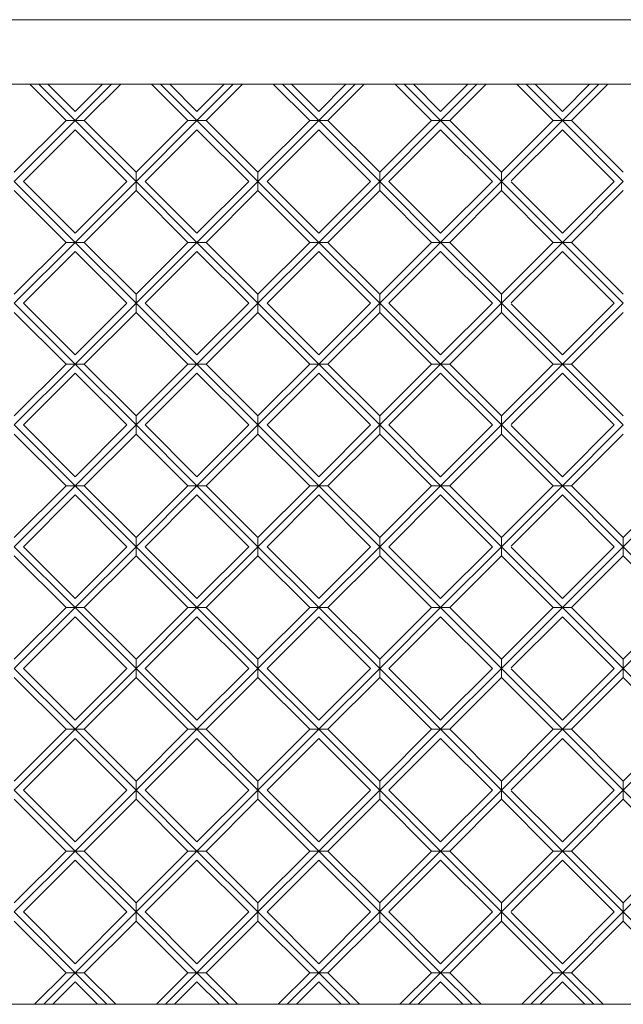
# Model space of a CAD drawing. Units: millimetres. Extents: x -1250 to 8830, y -2841 to 4287.
# Drawn here: x 7405 to 7499, y 1350 to 1502 of the extents above; entities that cross this region are included whole.
import ezdxf

# ---------------------------------------------------------------- set-up
doc = ezdxf.new("R2010")
doc.units = ezdxf.units.MM

# ---------------------------------------------------------------- blocks, each defined once
blk = doc.blocks.new('30019_DWG-455810-South')
at = {"lineweight": 9}
for p, q in [((915, 919.09), (-915, 919.09)), ((-915, 909.09), (915, 909.09)), ((265.66, 903.46), (260.04, 909.09)), ((267.08, 903.46), (261.45, 909.09)), ((267.08, 904.87), (262.86, 909.09)), ((271.29, 909.09), (267.08, 904.87)), ((272.71, 909.09), (267.08, 903.46)), ((274.12, 909.09), (268.49, 903.46)), ((284.52, 903.46), (278.89, 909.09)), ((285.93, 903.46), (280.31, 909.09)), ((285.93, 904.87), (281.72, 909.09)), ((290.15, 909.09), (285.93, 904.87)), ((291.56, 909.09), (285.93, 903.46)), ((292.98, 909.09), (287.35, 903.46)), ((303.38, 903.46), (297.75, 909.09)), ((304.79, 903.46), (299.16, 909.09)), ((304.79, 904.87), (300.58, 909.09)), ((309, 909.09), (304.79, 904.87)), ((310.42, 909.09), (304.79, 903.46)), ((311.83, 909.09), (306.21, 903.46)), ((322.23, 903.46), (316.6, 909.09)), ((323.65, 903.46), (318.02, 909.09)), ((323.65, 904.87), (319.43, 909.09)), ((327.86, 909.09), (323.65, 904.87)), ((329.28, 909.09), (323.65, 903.46)), ((330.69, 909.09), (325.06, 903.46)), ((341.09, 903.46), (335.46, 909.09)), ((342.5, 903.46), (336.87, 909.09)), ((342.5, 904.87), (338.29, 909.09)), ((346.72, 909.09), (342.5, 904.87)), ((348.13, 909.09), (342.5, 903.46)), ((349.55, 909.09), (343.92, 903.46)), ((257.65, 895.45), (265.66, 903.46)), ((257.65, 894.03), (267.08, 903.46)), ((265.66, 903.46), (267.08, 903.46)), ((265.66, 903.46), (267.08, 903.46)), ((267.08, 903.46), (268.49, 903.46)), ((267.08, 903.46), (268.49, 903.46)), ((276.51, 894.03), (267.08, 903.46)), ((276.51, 895.45), (268.49, 903.46)), ((276.51, 895.45), (284.52, 903.46)), ((276.51, 894.03), (285.93, 903.46)), ((284.52, 903.46), (285.93, 903.46)), ((284.52, 903.46), (285.93, 903.46)), ((295.36, 894.03), (285.93, 903.46)), ((285.93, 903.46), (287.35, 903.46)), ((285.93, 903.46), (287.35, 903.46)), ((295.36, 895.45), (287.35, 903.46)), ((295.36, 895.45), (303.38, 903.46)), ((295.36, 894.03), (304.79, 903.46)), ((303.38, 903.46), (304.79, 903.46)), ((303.38, 903.46), (304.79, 903.46)), ((304.79, 903.46), (306.21, 903.46)), ((304.79, 903.46), (306.21, 903.46)), ((314.22, 894.03), (304.79, 903.46)), ((314.22, 895.45), (306.21, 903.46)), ((314.22, 895.45), (322.23, 903.46)), ((314.22, 894.03), (323.65, 903.46)), ((322.23, 903.46), (323.65, 903.46)), ((322.23, 903.46), (323.65, 903.46)), ((323.65, 903.46), (325.06, 903.46)), ((323.65, 903.46), (325.06, 903.46)), ((333.08, 894.03), (323.65, 903.46)), ((333.08, 895.45), (325.06, 903.46)), ((333.08, 895.45), (341.09, 903.46)), ((333.08, 894.03), (342.5, 903.46)), ((341.09, 903.46), (342.5, 903.46)), ((341.09, 903.46), (342.5, 903.46)), ((342.5, 903.46), (343.92, 903.46)), ((342.5, 903.46), (343.92, 903.46)), ((351.93, 894.03), (342.5, 903.46)), ((351.93, 895.45), (343.92, 903.46)), ((259.06, 894.03), (267.08, 902.05)), ((275.09, 894.03), (267.08, 902.05)), ((277.92, 894.03), (285.93, 902.05)), ((293.95, 894.03), (285.93, 902.05)), ((296.78, 894.03), (304.79, 902.05)), ((312.8, 894.03), (304.79, 902.05)), ((315.63, 894.03), (323.65, 902.05)), ((331.66, 894.03), (323.65, 902.05)), ((334.57, 894.11), (342.5, 902.05)), ((350.52, 894.03), (342.5, 902.05)), ((276.51, 895.45), (276.51, 894.03)), ((276.51, 895.45), (276.51, 894.03)), ((295.36, 895.45), (295.36, 894.03)), ((295.36, 895.45), (295.36, 894.03)), ((314.22, 895.45), (314.22, 894.03)), ((314.22, 895.45), (314.22, 894.03)), ((333.08, 895.45), (333.08, 894.03)), ((333.08, 895.45), (333.08, 894.03)), ((267.08, 884.6), (257.65, 894.03)), ((267.08, 886.02), (259.06, 894.03)), ((275.09, 894.03), (267.08, 886.02)), ((276.51, 894.03), (267.08, 884.6)), ((285.93, 884.6), (276.51, 894.03)), ((276.51, 894.03), (276.51, 892.62)), ((276.51, 894.03), (276.51, 892.62)), ((285.93, 886.02), (277.92, 894.03)), ((293.95, 894.03), (285.93, 886.02)), ((295.36, 894.03), (285.93, 884.6)), ((304.79, 884.6), (295.36, 894.03)), ((295.36, 894.03), (295.36, 892.62)), ((295.36, 894.03), (295.36, 892.62)), ((304.79, 886.02), (296.78, 894.03)), ((312.8, 894.03), (304.79, 886.02)), ((314.22, 894.03), (304.79, 884.6)), ((323.65, 884.6), (314.22, 894.03)), ((314.22, 894.03), (314.22, 892.62)), ((314.22, 894.03), (314.22, 892.62)), ((323.65, 886.02), (315.63, 894.03)), ((331.66, 894.03), (323.65, 886.02)), ((333.08, 894.03), (323.65, 884.6)), ((342.5, 884.6), (333.08, 894.03)), ((333.08, 894.03), (333.08, 892.62)), ((333.08, 894.03), (333.08, 892.62)), ((342.5, 886.02), (334.57, 893.95)), ((350.52, 894.03), (342.5, 886.02)), ((351.93, 894.03), (342.5, 884.6)), ((265.66, 884.6), (257.65, 892.62)), ((276.51, 892.62), (268.49, 884.6)), ((284.52, 884.6), (276.51, 892.62)), ((295.36, 892.62), (287.35, 884.6)), ((303.38, 884.6), (295.36, 892.62)), ((314.22, 892.62), (306.21, 884.6)), ((322.23, 884.6), (314.22, 892.62)), ((333.08, 892.62), (325.06, 884.6)), ((341.09, 884.6), (333.08, 892.62)), ((351.93, 892.62), (343.92, 884.6)), ((257.65, 876.59), (265.66, 884.6)), ((257.65, 875.18), (267.08, 884.6)), ((265.66, 884.6), (267.08, 884.6)), ((265.66, 884.6), (267.08, 884.6)), ((267.08, 884.6), (268.49, 884.6)), ((267.08, 884.6), (268.49, 884.6)), ((276.51, 875.18), (267.08, 884.6)), ((276.51, 876.59), (268.49, 884.6)), ((276.51, 876.59), (284.52, 884.6)), ((276.51, 875.18), (285.93, 884.6)), ((284.52, 884.6), (285.93, 884.6)), ((284.52, 884.6), (285.93, 884.6)), ((285.93, 884.6), (287.35, 884.6)), ((285.93, 884.6), (287.35, 884.6)), ((295.36, 875.18), (285.93, 884.6)), ((295.36, 876.59), (287.35, 884.6)), ((295.36, 876.59), (303.38, 884.6)), ((295.36, 875.18), (304.79, 884.6)), ((303.38, 884.6), (304.79, 884.6)), ((303.38, 884.6), (304.79, 884.6)), ((304.79, 884.6), (306.21, 884.6)), ((304.79, 884.6), (306.21, 884.6)), ((314.22, 875.18), (304.79, 884.6)), ((314.22, 876.59), (306.21, 884.6)), ((314.22, 876.59), (322.23, 884.6)), ((314.22, 875.18), (323.65, 884.6)), ((322.23, 884.6), (323.65, 884.6)), ((322.23, 884.6), (323.65, 884.6)), ((323.65, 884.6), (325.06, 884.6)), ((323.65, 884.6), (325.06, 884.6)), ((333.08, 875.18), (323.65, 884.6)), ((333.08, 876.59), (325.06, 884.6)), ((333.08, 876.59), (341.09, 884.6)), ((333.08, 875.18), (342.5, 884.6)), ((341.09, 884.6), (342.5, 884.6)), ((341.09, 884.6), (342.5, 884.6)), ((342.5, 884.6), (343.92, 884.6)), ((342.5, 884.6), (343.92, 884.6)), ((351.93, 875.18), (342.5, 884.6)), ((351.93, 876.59), (343.92, 884.6)), ((259.06, 875.18), (267.08, 883.19)), ((275.09, 875.18), (267.08, 883.19)), ((277.92, 875.18), (285.93, 883.19)), ((293.95, 875.18), (285.93, 883.19)), ((296.78, 875.18), (304.79, 883.19)), ((312.8, 875.18), (304.79, 883.19)), ((315.63, 875.18), (323.65, 883.19)), ((331.66, 875.18), (323.65, 883.19)), ((334.57, 875.25), (342.5, 883.19)), ((350.52, 875.18), (342.5, 883.19)), ((276.51, 876.59), (276.51, 875.18)), ((276.51, 876.59), (276.51, 875.18)), ((295.36, 876.59), (295.36, 875.18)), ((295.36, 876.59), (295.36, 875.18)), ((314.22, 876.59), (314.22, 875.18)), ((314.22, 876.59), (314.22, 875.18)), ((333.08, 876.59), (333.08, 875.18)), ((333.08, 876.59), (333.08, 875.18)), ((267.08, 865.75), (257.65, 875.18)), ((267.08, 867.16), (259.06, 875.18)), ((275.09, 875.18), (267.08, 867.16)), ((276.51, 875.18), (267.08, 865.75)), ((285.93, 865.75), (276.51, 875.18)), ((276.51, 875.18), (276.51, 873.76)), ((276.51, 875.18), (276.51, 873.76)), ((285.93, 867.16), (277.92, 875.18)), ((293.95, 875.18), (285.93, 867.16)), ((295.36, 875.18), (285.93, 865.75)), ((304.79, 865.75), (295.36, 875.18)), ((295.36, 875.18), (295.36, 873.76)), ((295.36, 875.18), (295.36, 873.76)), ((304.79, 867.16), (296.78, 875.18)), ((312.8, 875.18), (304.79, 867.16)), ((314.22, 875.18), (304.79, 865.75)), ((323.65, 865.75), (314.22, 875.18)), ((314.22, 875.18), (314.22, 873.76)), ((314.22, 875.18), (314.22, 873.76)), ((323.65, 867.16), (315.63, 875.18)), ((331.66, 875.18), (323.65, 867.16)), ((333.08, 875.18), (323.65, 865.75)), ((342.5, 865.75), (333.08, 875.18)), ((333.08, 875.18), (333.08, 873.76)), ((333.08, 875.18), (333.08, 873.76)), ((342.5, 867.16), (334.57, 875.1)), ((350.52, 875.18), (342.5, 867.16)), ((351.93, 875.18), (342.5, 865.75)), ((265.66, 865.75), (257.65, 873.76)), ((276.51, 873.76), (268.49, 865.75)), ((284.52, 865.75), (276.51, 873.76)), ((295.36, 873.76), (287.35, 865.75)), ((303.38, 865.75), (295.36, 873.76)), ((314.22, 873.76), (306.21, 865.75)), ((322.23, 865.75), (314.22, 873.76)), ((333.08, 873.76), (325.06, 865.75)), ((341.09, 865.75), (333.08, 873.76)), ((351.93, 873.76), (343.92, 865.75)), ((257.65, 857.73), (265.66, 865.75)), ((257.65, 856.32), (267.08, 865.75)), ((265.66, 865.75), (267.08, 865.75)), ((265.66, 865.75), (267.08, 865.75)), ((267.08, 865.75), (268.49, 865.75)), ((267.08, 865.75), (268.49, 865.75)), ((276.51, 856.32), (267.08, 865.75)), ((276.51, 857.73), (268.49, 865.75)), ((276.51, 857.73), (284.52, 865.75)), ((276.51, 856.32), (285.93, 865.75)), ((284.52, 865.75), (285.93, 865.75)), ((284.52, 865.75), (285.93, 865.75)), ((285.93, 865.75), (287.35, 865.75)), ((285.93, 865.75), (287.35, 865.75)), ((295.36, 856.32), (285.93, 865.75)), ((295.36, 857.73), (287.35, 865.75)), ((295.36, 857.73), (303.38, 865.75)), ((295.36, 856.32), (304.79, 865.75)), ((303.38, 865.75), (304.79, 865.75)), ((303.38, 865.75), (304.79, 865.75)), ((304.79, 865.75), (306.21, 865.75)), ((304.79, 865.75), (306.21, 865.75)), ((314.22, 856.32), (304.79, 865.75)), ((314.22, 857.73), (306.21, 865.75)), ((314.22, 857.73), (322.23, 865.75)), ((314.22, 856.32), (323.65, 865.75)), ((322.23, 865.75), (323.65, 865.75)), ((322.23, 865.75), (323.65, 865.75)), ((323.65, 865.75), (325.06, 865.75)), ((323.65, 865.75), (325.06, 865.75)), ((333.08, 856.32), (323.65, 865.75)), ((333.08, 857.73), (325.06, 865.75)), ((333.08, 857.73), (341.09, 865.75)), ((333.08, 856.32), (342.5, 865.75)), ((341.09, 865.75), (342.5, 865.75)), ((341.09, 865.75), (342.5, 865.75)), ((342.5, 865.75), (343.92, 865.75)), ((342.5, 865.75), (343.92, 865.75)), ((351.93, 856.32), (342.5, 865.75)), ((351.93, 857.73), (343.92, 865.75)), ((259.06, 856.32), (267.08, 864.33)), ((275.09, 856.32), (267.08, 864.33)), ((277.92, 856.32), (285.93, 864.33)), ((293.95, 856.32), (285.93, 864.33)), ((296.78, 856.32), (304.79, 864.33)), ((312.8, 856.32), (304.79, 864.33)), ((315.63, 856.32), (323.65, 864.33)), ((331.66, 856.32), (323.65, 864.33)), ((334.57, 856.4), (342.5, 864.33)), ((350.52, 856.32), (342.5, 864.33)), ((276.51, 857.73), (276.51, 856.32)), ((276.51, 857.73), (276.51, 856.32)), ((295.36, 857.73), (295.36, 856.32)), ((295.36, 857.73), (295.36, 856.32)), ((314.22, 857.73), (314.22, 856.32)), ((314.22, 857.73), (314.22, 856.32)), ((333.08, 857.73), (333.08, 856.32)), ((333.08, 857.73), (333.08, 856.32)), ((267.08, 846.89), (257.65, 856.32)), ((267.08, 848.31), (259.06, 856.32)), ((275.09, 856.32), (267.08, 848.31)), ((276.51, 856.32), (267.08, 846.89)), ((285.93, 846.89), (276.51, 856.32)), ((276.51, 856.32), (276.51, 854.91)), ((276.51, 856.32), (276.51, 854.91)), ((285.93, 848.31), (277.92, 856.32)), ((293.95, 856.32), (285.93, 848.31)), ((295.36, 856.32), (285.93, 846.89)), ((304.79, 846.89), (295.36, 856.32)), ((295.36, 856.32), (295.36, 854.91)), ((295.36, 856.32), (295.36, 854.91)), ((304.79, 848.31), (296.78, 856.32)), ((312.8, 856.32), (304.79, 848.31)), ((314.22, 856.32), (304.79, 846.89)), ((323.65, 846.89), (314.22, 856.32)), ((314.22, 856.32), (314.22, 854.91)), ((314.22, 856.32), (314.22, 854.91)), ((323.65, 848.31), (315.63, 856.32)), ((331.66, 856.32), (323.65, 848.31)), ((333.08, 856.32), (323.65, 846.89)), ((342.5, 846.89), (333.08, 856.32)), ((333.08, 856.32), (333.08, 854.91)), ((333.08, 856.32), (333.08, 854.91)), ((342.5, 848.31), (334.57, 856.24)), ((350.52, 856.32), (342.5, 848.31)), ((351.93, 856.32), (342.5, 846.89)), ((265.66, 846.89), (257.65, 854.91)), ((276.51, 854.91), (268.49, 846.89)), ((284.52, 846.89), (276.51, 854.91)), ((295.36, 854.91), (287.35, 846.89)), ((303.38, 846.89), (295.36, 854.91)), ((314.22, 854.91), (306.21, 846.89)), ((322.23, 846.89), (314.22, 854.91)), ((333.08, 854.91), (325.06, 846.89)), ((341.09, 846.89), (333.08, 854.91)), ((351.93, 854.91), (343.92, 846.89)), ((257.65, 838.88), (265.66, 846.89)), ((257.65, 837.46), (267.08, 846.89)), ((265.66, 846.89), (267.08, 846.89)), ((265.66, 846.89), (267.08, 846.89)), ((276.51, 837.46), (267.08, 846.89)), ((267.08, 846.89), (268.49, 846.89)), ((267.08, 846.89), (268.49, 846.89)), ((276.51, 838.88), (268.49, 846.89)), ((276.51, 838.88), (284.52, 846.89)), ((276.51, 837.46), (285.93, 846.89)), ((284.52, 846.89), (285.93, 846.89)), ((284.52, 846.89), (285.93, 846.89)), ((285.93, 846.89), (287.35, 846.89)), ((285.93, 846.89), (287.35, 846.89)), ((295.36, 837.46), (285.93, 846.89)), ((295.36, 838.88), (287.35, 846.89)), ((295.36, 838.88), (303.38, 846.89)), ((295.36, 837.46), (304.79, 846.89)), ((303.38, 846.89), (304.79, 846.89)), ((303.38, 846.89), (304.79, 846.89)), ((304.79, 846.89), (306.21, 846.89)), ((304.79, 846.89), (306.21, 846.89)), ((314.22, 837.46), (304.79, 846.89)), ((314.22, 838.88), (306.21, 846.89)), ((314.22, 838.88), (322.23, 846.89)), ((314.22, 837.46), (323.65, 846.89)), ((322.23, 846.89), (323.65, 846.89)), ((322.23, 846.89), (323.65, 846.89)), ((323.65, 846.89), (325.06, 846.89)), ((323.65, 846.89), (325.06, 846.89)), ((333.08, 837.46), (323.65, 846.89)), ((333.08, 838.88), (325.06, 846.89)), ((333.08, 838.88), (341.09, 846.89)), ((333.08, 837.46), (342.5, 846.89)), ((341.09, 846.89), (342.5, 846.89)), ((341.09, 846.89), (342.5, 846.89)), ((342.5, 846.89), (343.92, 846.89)), ((342.5, 846.89), (343.92, 846.89)), ((351.93, 837.46), (342.5, 846.89)), ((351.93, 838.88), (343.92, 846.89)), ((351.93, 838.88), (359.95, 846.89)), ((351.93, 837.46), (361.36, 846.89)), ((259.06, 837.46), (267.08, 845.48)), ((275.09, 837.46), (267.08, 845.48)), ((277.92, 837.46), (285.93, 845.48)), ((293.95, 837.46), (285.93, 845.48)), ((296.78, 837.46), (304.79, 845.48)), ((312.8, 837.46), (304.79, 845.48)), ((315.63, 837.46), (323.65, 845.48)), ((331.66, 837.46), (323.65, 845.48)), ((334.57, 837.54), (342.5, 845.48)), ((350.52, 837.46), (342.5, 845.48)), ((276.51, 838.88), (276.51, 837.46)), ((276.51, 838.88), (276.51, 837.46)), ((295.36, 838.88), (295.36, 837.46)), ((295.36, 838.88), (295.36, 837.46)), ((314.22, 838.88), (314.22, 837.46)), ((314.22, 838.88), (314.22, 837.46)), ((333.08, 838.88), (333.08, 837.46)), ((333.08, 838.88), (333.08, 837.46)), ((351.93, 838.88), (351.93, 837.46)), ((351.93, 838.88), (351.93, 837.46)), ((267.08, 828.04), (257.65, 837.46)), ((267.08, 829.45), (259.06, 837.46)), ((275.09, 837.46), (267.08, 829.45)), ((276.51, 837.46), (267.08, 828.04)), ((285.93, 828.04), (276.51, 837.46)), ((276.51, 837.46), (276.51, 836.05)), ((276.51, 837.46), (276.51, 836.05)), ((285.93, 829.45), (277.92, 837.46)), ((293.95, 837.46), (285.93, 829.45)), ((295.36, 837.46), (285.93, 828.04)), ((304.79, 828.04), (295.36, 837.46)), ((295.36, 837.46), (295.36, 836.05)), ((295.36, 837.46), (295.36, 836.05)), ((304.79, 829.45), (296.78, 837.46)), ((312.8, 837.46), (304.79, 829.45)), ((314.22, 837.46), (304.79, 828.04)), ((323.65, 828.04), (314.22, 837.46)), ((314.22, 837.46), (314.22, 836.05)), ((314.22, 837.46), (314.22, 836.05)), ((323.65, 829.45), (315.63, 837.46)), ((331.66, 837.46), (323.65, 829.45)), ((333.08, 837.46), (323.65, 828.04)), ((342.5, 828.04), (333.08, 837.46)), ((333.08, 837.46), (333.08, 836.05)), ((333.08, 837.46), (333.08, 836.05)), ((342.5, 829.45), (334.57, 837.39)), ((350.52, 837.46), (342.5, 829.45)), ((351.93, 837.46), (342.5, 828.04)), ((361.36, 828.04), (351.93, 837.46)), ((351.93, 837.46), (351.93, 836.05)), ((351.93, 837.46), (351.93, 836.05)), ((265.66, 828.04), (257.65, 836.05)), ((276.51, 836.05), (268.49, 828.04)), ((284.52, 828.04), (276.51, 836.05)), ((295.36, 836.05), (287.35, 828.04)), ((303.38, 828.04), (295.36, 836.05)), ((314.22, 836.05), (306.21, 828.04)), ((322.23, 828.04), (314.22, 836.05)), ((333.08, 836.05), (325.06, 828.04)), ((341.09, 828.04), (333.08, 836.05)), ((351.93, 836.05), (343.92, 828.04)), ((359.95, 828.04), (351.93, 836.05)), ((257.65, 820.02), (265.66, 828.04)), ((257.65, 818.61), (267.08, 828.04)), ((259.06, 818.61), (267.08, 826.62)), ((265.66, 828.04), (267.08, 828.04)), ((265.66, 828.04), (267.08, 828.04)), ((267.08, 828.04), (268.49, 828.04)), ((267.08, 828.04), (268.49, 828.04)), ((276.51, 818.61), (267.08, 828.04)), ((275.09, 818.61), (267.08, 826.62)), ((276.51, 820.02), (268.49, 828.04)), ((276.51, 820.02), (284.52, 828.04)), ((276.51, 818.61), (285.93, 828.04)), ((277.92, 818.61), (285.93, 826.62)), ((284.52, 828.04), (285.93, 828.04)), ((284.52, 828.04), (285.93, 828.04)), ((285.93, 828.04), (287.35, 828.04)), ((285.93, 828.04), (287.35, 828.04)), ((295.36, 818.61), (285.93, 828.04)), ((293.95, 818.61), (285.93, 826.62)), ((295.36, 820.02), (287.35, 828.04)), ((295.36, 820.02), (303.38, 828.04)), ((295.36, 818.61), (304.79, 828.04)), ((296.78, 818.61), (304.79, 826.62)), ((303.38, 828.04), (304.79, 828.04)), ((303.38, 828.04), (304.79, 828.04)), ((304.79, 828.04), (306.21, 828.04)), ((304.79, 828.04), (306.21, 828.04)), ((314.22, 818.61), (304.79, 828.04)), ((312.8, 818.61), (304.79, 826.62)), ((314.22, 820.02), (306.21, 828.04)), ((314.22, 820.02), (322.23, 828.04)), ((314.22, 818.61), (323.65, 828.04)), ((315.63, 818.61), (323.65, 826.62)), ((322.23, 828.04), (323.65, 828.04)), ((322.23, 828.04), (323.65, 828.04)), ((323.65, 828.04), (325.06, 828.04)), ((323.65, 828.04), (325.06, 828.04)), ((333.08, 818.61), (323.65, 828.04)), ((331.66, 818.61), (323.65, 826.62)), ((333.08, 820.02), (325.06, 828.04)), ((333.08, 820.02), (341.09, 828.04)), ((333.08, 818.61), (342.5, 828.04)), ((334.57, 818.68), (342.5, 826.62)), ((341.09, 828.04), (342.5, 828.04)), ((341.09, 828.04), (342.5, 828.04)), ((342.5, 828.04), (343.92, 828.04)), ((342.5, 828.04), (343.92, 828.04)), ((351.93, 818.61), (342.5, 828.04)), ((350.52, 818.61), (342.5, 826.62)), ((351.93, 820.02), (343.92, 828.04)), ((351.93, 820.02), (359.95, 828.04)), ((351.93, 818.61), (361.36, 828.04)), ((276.51, 820.02), (276.51, 818.61)), ((276.51, 820.02), (276.51, 818.61)), ((295.36, 820.02), (295.36, 818.61)), ((295.36, 820.02), (295.36, 818.61)), ((314.22, 820.02), (314.22, 818.61)), ((314.22, 820.02), (314.22, 818.61)), ((333.08, 820.02), (333.08, 818.61)), ((333.08, 820.02), (333.08, 818.61)), ((351.93, 820.02), (351.93, 818.61)), ((351.93, 820.02), (351.93, 818.61)), ((267.08, 809.18), (257.65, 818.61)), ((267.08, 810.59), (259.06, 818.61)), ((275.09, 818.61), (267.08, 810.59)), ((276.51, 818.61), (267.08, 809.18)), ((285.93, 809.18), (276.51, 818.61)), ((276.51, 818.61), (276.51, 817.19)), ((276.51, 818.61), (276.51, 817.19)), ((285.93, 810.59), (277.92, 818.61)), ((293.95, 818.61), (285.93, 810.59)), ((295.36, 818.61), (285.93, 809.18)), ((304.79, 809.18), (295.36, 818.61)), ((295.36, 818.61), (295.36, 817.19)), ((295.36, 818.61), (295.36, 817.19)), ((304.79, 810.59), (296.78, 818.61)), ((312.8, 818.61), (304.79, 810.59)), ((314.22, 818.61), (304.79, 809.18)), ((323.65, 809.18), (314.22, 818.61)), ((314.22, 818.61), (314.22, 817.19)), ((314.22, 818.61), (314.22, 817.19)), ((323.65, 810.59), (315.63, 818.61)), ((331.66, 818.61), (323.65, 810.59)), ((333.08, 818.61), (323.65, 809.18)), ((342.5, 809.18), (333.08, 818.61)), ((333.08, 818.61), (333.08, 817.19)), ((333.08, 818.61), (333.08, 817.19)), ((342.5, 810.59), (334.57, 818.53)), ((350.52, 818.61), (342.5, 810.59)), ((351.93, 818.61), (342.5, 809.18)), ((361.36, 809.18), (351.93, 818.61)), ((351.93, 818.61), (351.93, 817.19)), ((351.93, 818.61), (351.93, 817.19)), ((265.66, 809.18), (257.65, 817.19)), ((276.51, 817.19), (268.49, 809.18)), ((284.52, 809.18), (276.51, 817.19)), ((295.36, 817.19), (287.35, 809.18)), ((303.38, 809.18), (295.36, 817.19)), ((314.22, 817.19), (306.21, 809.18)), ((322.23, 809.18), (314.22, 817.19)), ((333.08, 817.19), (325.06, 809.18)), ((341.09, 809.18), (333.08, 817.19)), ((351.93, 817.19), (343.92, 809.18)), ((359.95, 809.18), (351.93, 817.19)), ((257.65, 801.17), (265.66, 809.18)), ((257.65, 799.75), (267.08, 809.18)), ((265.66, 809.18), (267.08, 809.18)), ((265.66, 809.18), (267.08, 809.18)), ((267.08, 809.18), (268.49, 809.18)), ((267.08, 809.18), (268.49, 809.18)), ((276.51, 799.75), (267.08, 809.18)), ((276.51, 801.17), (268.49, 809.18)), ((276.51, 801.17), (284.52, 809.18)), ((276.51, 799.75), (285.93, 809.18)), ((284.52, 809.18), (285.93, 809.18)), ((284.52, 809.18), (285.93, 809.18)), ((285.93, 809.18), (287.35, 809.18)), ((285.93, 809.18), (287.35, 809.18)), ((295.36, 799.75), (285.93, 809.18)), ((295.36, 801.17), (287.35, 809.18)), ((295.36, 801.17), (303.38, 809.18)), ((295.36, 799.75), (304.79, 809.18)), ((303.38, 809.18), (304.79, 809.18)), ((303.38, 809.18), (304.79, 809.18)), ((304.79, 809.18), (306.21, 809.18)), ((304.79, 809.18), (306.21, 809.18)), ((314.22, 799.75), (304.79, 809.18)), ((314.22, 801.17), (306.21, 809.18)), ((314.22, 801.17), (322.23, 809.18)), ((314.22, 799.75), (323.65, 809.18)), ((322.23, 809.18), (323.65, 809.18)), ((322.23, 809.18), (323.65, 809.18)), ((323.65, 809.18), (325.06, 809.18)), ((323.65, 809.18), (325.06, 809.18)), ((333.08, 799.75), (323.65, 809.18)), ((333.08, 801.17), (325.06, 809.18)), ((333.08, 801.17), (341.09, 809.18)), ((333.08, 799.75), (342.5, 809.18)), ((341.09, 809.18), (342.5, 809.18)), ((341.09, 809.18), (342.5, 809.18)), ((342.5, 809.18), (343.92, 809.18)), ((342.5, 809.18), (343.92, 809.18)), ((351.93, 799.75), (342.5, 809.18)), ((351.93, 801.17), (343.92, 809.18)), ((351.93, 801.17), (359.95, 809.18)), ((351.93, 799.75), (361.36, 809.18)), ((259.06, 799.75), (267.08, 807.76)), ((275.09, 799.75), (267.08, 807.76)), ((277.92, 799.75), (285.93, 807.76)), ((293.95, 799.75), (285.93, 807.76)), ((296.78, 799.75), (304.79, 807.76)), ((312.8, 799.75), (304.79, 807.76)), ((315.63, 799.75), (323.65, 807.76)), ((331.66, 799.75), (323.65, 807.76)), ((334.57, 799.83), (342.5, 807.76)), ((350.52, 799.75), (342.5, 807.76)), ((276.51, 801.17), (276.51, 799.75)), ((276.51, 801.17), (276.51, 799.75)), ((295.36, 801.17), (295.36, 799.75)), ((295.36, 801.17), (295.36, 799.75)), ((314.22, 801.17), (314.22, 799.75)), ((314.22, 801.17), (314.22, 799.75)), ((333.08, 801.17), (333.08, 799.75)), ((333.08, 801.17), (333.08, 799.75)), ((351.93, 801.17), (351.93, 799.75)), ((351.93, 801.17), (351.93, 799.75)), ((267.08, 790.32), (257.65, 799.75)), ((267.08, 791.74), (259.06, 799.75)), ((275.09, 799.75), (267.08, 791.74)), ((276.51, 799.75), (267.08, 790.32)), ((285.93, 790.32), (276.51, 799.75)), ((276.51, 799.75), (276.51, 798.34)), ((276.51, 799.75), (276.51, 798.34)), ((285.93, 791.74), (277.92, 799.75)), ((293.95, 799.75), (285.93, 791.74)), ((295.36, 799.75), (285.93, 790.32)), ((304.79, 790.32), (295.36, 799.75)), ((295.36, 799.75), (295.36, 798.34)), ((295.36, 799.75), (295.36, 798.34)), ((304.79, 791.74), (296.78, 799.75)), ((312.8, 799.75), (304.79, 791.74)), ((314.22, 799.75), (304.79, 790.32)), ((323.65, 790.32), (314.22, 799.75)), ((314.22, 799.75), (314.22, 798.34)), ((314.22, 799.75), (314.22, 798.34)), ((323.65, 791.74), (315.63, 799.75)), ((331.66, 799.75), (323.65, 791.74)), ((333.08, 799.75), (323.65, 790.32)), ((342.5, 790.32), (333.08, 799.75)), ((333.08, 799.75), (333.08, 798.34)), ((333.08, 799.75), (333.08, 798.34)), ((342.5, 791.74), (334.57, 799.67)), ((350.52, 799.75), (342.5, 791.74)), ((351.93, 799.75), (342.5, 790.32)), ((361.36, 790.32), (351.93, 799.75)), ((351.93, 799.75), (351.93, 798.34)), ((351.93, 799.75), (351.93, 798.34)), ((265.66, 790.32), (257.65, 798.34)), ((276.51, 798.34), (268.49, 790.32)), ((284.52, 790.32), (276.51, 798.34)), ((295.36, 798.34), (287.35, 790.32)), ((303.38, 790.32), (295.36, 798.34)), ((314.22, 798.34), (306.21, 790.32)), ((322.23, 790.32), (314.22, 798.34)), ((333.08, 798.34), (325.06, 790.32)), ((341.09, 790.32), (333.08, 798.34)), ((351.93, 798.34), (343.92, 790.32)), ((359.95, 790.32), (351.93, 798.34)), ((257.65, 782.31), (265.66, 790.32)), ((257.65, 780.89), (267.08, 790.32)), ((265.66, 790.32), (267.08, 790.32)), ((265.66, 790.32), (267.08, 790.32)), ((267.08, 790.32), (268.49, 790.32)), ((267.08, 790.32), (268.49, 790.32)), ((276.51, 780.89), (267.08, 790.32)), ((276.51, 782.31), (268.49, 790.32)), ((276.51, 782.31), (284.52, 790.32)), ((276.51, 780.89), (285.93, 790.32)), ((284.52, 790.32), (285.93, 790.32)), ((284.52, 790.32), (285.93, 790.32)), ((285.93, 790.32), (287.35, 790.32)), ((285.93, 790.32), (287.35, 790.32)), ((295.36, 780.89), (285.93, 790.32)), ((295.36, 782.31), (287.35, 790.32)), ((295.36, 782.31), (303.38, 790.32)), ((295.36, 780.89), (304.79, 790.32)), ((303.38, 790.32), (304.79, 790.32)), ((303.38, 790.32), (304.79, 790.32)), ((304.79, 790.32), (306.21, 790.32)), ((304.79, 790.32), (306.21, 790.32)), ((314.22, 780.89), (304.79, 790.32)), ((314.22, 782.31), (306.21, 790.32)), ((314.22, 782.31), (322.23, 790.32)), ((314.22, 780.89), (323.65, 790.32)), ((322.23, 790.32), (323.65, 790.32)), ((322.23, 790.32), (323.65, 790.32)), ((323.65, 790.32), (325.06, 790.32)), ((323.65, 790.32), (325.06, 790.32)), ((333.08, 780.89), (323.65, 790.32)), ((333.08, 782.31), (325.06, 790.32)), ((333.08, 782.31), (341.09, 790.32)), ((333.08, 780.89), (342.5, 790.32)), ((341.09, 790.32), (342.5, 790.32)), ((341.09, 790.32), (342.5, 790.32)), ((342.5, 790.32), (343.92, 790.32)), ((342.5, 790.32), (343.92, 790.32)), ((351.93, 780.89), (342.5, 790.32)), ((351.93, 782.31), (343.92, 790.32)), ((351.93, 782.31), (359.95, 790.32)), ((351.93, 780.89), (361.36, 790.32)), ((259.06, 780.89), (267.08, 788.91)), ((275.09, 780.89), (267.08, 788.91)), ((277.92, 780.89), (285.93, 788.91)), ((293.95, 780.89), (285.93, 788.91)), ((296.78, 780.89), (304.79, 788.91)), ((312.8, 780.89), (304.79, 788.91)), ((315.63, 780.89), (323.65, 788.91)), ((331.66, 780.89), (323.65, 788.91)), ((334.57, 780.97), (342.5, 788.91)), ((350.52, 780.89), (342.5, 788.91)), ((267.08, 771.47), (257.65, 780.89)), ((267.08, 772.88), (259.06, 780.89)), ((275.09, 780.89), (267.08, 772.88)), ((276.51, 780.89), (267.08, 771.47)), ((276.51, 782.31), (276.51, 780.89)), ((276.51, 782.31), (276.51, 780.89)), ((285.93, 771.47), (276.51, 780.89)), ((276.51, 780.89), (276.51, 779.48)), ((276.51, 780.89), (276.51, 779.48)), ((285.93, 772.88), (277.92, 780.89)), ((293.95, 780.89), (285.93, 772.88)), ((295.36, 780.89), (285.93, 771.47)), ((295.36, 782.31), (295.36, 780.89)), ((295.36, 782.31), (295.36, 780.89)), ((304.79, 771.47), (295.36, 780.89)), ((295.36, 780.89), (295.36, 779.48)), ((295.36, 780.89), (295.36, 779.48)), ((304.79, 772.88), (296.78, 780.89)), ((312.8, 780.89), (304.79, 772.88)), ((314.22, 780.89), (304.79, 771.47)), ((314.22, 782.31), (314.22, 780.89)), ((314.22, 782.31), (314.22, 780.89)), ((323.65, 771.47), (314.22, 780.89)), ((314.22, 780.89), (314.22, 779.48)), ((314.22, 780.89), (314.22, 779.48)), ((323.65, 772.88), (315.63, 780.89)), ((331.66, 780.89), (323.65, 772.88)), ((333.08, 780.89), (323.65, 771.47)), ((333.08, 782.31), (333.08, 780.89)), ((333.08, 782.31), (333.08, 780.89)), ((342.5, 771.47), (333.08, 780.89)), ((333.08, 780.89), (333.08, 779.48)), ((333.08, 780.89), (333.08, 779.48)), ((342.5, 772.88), (334.57, 780.82)), ((350.52, 780.89), (342.5, 772.88)), ((351.93, 780.89), (342.5, 771.47)), ((351.93, 782.31), (351.93, 780.89)), ((351.93, 782.31), (351.93, 780.89)), ((361.36, 771.47), (351.93, 780.89)), ((351.93, 780.89), (351.93, 779.48)), ((351.93, 780.89), (351.93, 779.48)), ((265.66, 771.47), (257.65, 779.48)), ((276.51, 779.48), (268.49, 771.47)), ((284.52, 771.47), (276.51, 779.48)), ((295.36, 779.48), (287.35, 771.47)), ((303.38, 771.47), (295.36, 779.48)), ((314.22, 779.48), (306.21, 771.47)), ((322.23, 771.47), (314.22, 779.48)), ((333.08, 779.48), (325.06, 771.47)), ((341.09, 771.47), (333.08, 779.48)), ((351.93, 779.48), (343.92, 771.47)), ((359.95, 771.47), (351.93, 779.48)), ((265.66, 771.47), (260.79, 766.59)), ((267.08, 771.47), (262.2, 766.59)), ((265.66, 771.47), (267.08, 771.47)), ((265.66, 771.47), (267.08, 771.47)), ((267.08, 771.47), (268.49, 771.47)), ((267.08, 771.47), (268.49, 771.47)), ((271.96, 766.59), (267.08, 771.47)), ((273.37, 766.59), (268.49, 771.47)), ((284.52, 771.47), (279.64, 766.59)), ((285.93, 771.47), (281.06, 766.59)), ((284.52, 771.47), (285.93, 771.47)), ((284.52, 771.47), (285.93, 771.47)), ((285.93, 771.47), (287.35, 771.47)), ((285.93, 771.47), (287.35, 771.47)), ((290.81, 766.59), (285.93, 771.47)), ((292.23, 766.59), (287.35, 771.47)), ((303.38, 771.47), (298.5, 766.59)), ((304.79, 771.47), (299.91, 766.59)), ((303.38, 771.47), (304.79, 771.47)), ((303.38, 771.47), (304.79, 771.47)), ((304.79, 771.47), (306.21, 771.47)), ((304.79, 771.47), (306.21, 771.47)), ((309.67, 766.59), (304.79, 771.47)), ((311.08, 766.59), (306.21, 771.47)), ((322.23, 771.47), (317.35, 766.59)), ((323.65, 771.47), (318.77, 766.59)), ((322.23, 771.47), (323.65, 771.47)), ((322.23, 771.47), (323.65, 771.47)), ((323.65, 771.47), (325.06, 771.47)), ((323.65, 771.47), (325.06, 771.47)), ((328.53, 766.59), (323.65, 771.47)), ((329.94, 766.59), (325.06, 771.47)), ((341.09, 771.47), (336.21, 766.59)), ((342.5, 771.47), (337.62, 766.59)), ((341.09, 771.47), (342.5, 771.47)), ((341.09, 771.47), (342.5, 771.47)), ((342.5, 771.47), (343.92, 771.47)), ((342.5, 771.47), (343.92, 771.47)), ((347.38, 766.59), (342.5, 771.47)), ((348.8, 766.59), (343.92, 771.47)), ((267.08, 770.05), (263.61, 766.59)), ((270.54, 766.59), (267.08, 770.05)), ((285.93, 770.05), (282.47, 766.59)), ((289.4, 766.59), (285.93, 770.05)), ((304.79, 770.05), (301.33, 766.59)), ((308.26, 766.59), (304.79, 770.05)), ((323.65, 770.05), (320.18, 766.59)), ((327.11, 766.59), (323.65, 770.05)), ((342.5, 770.05), (339.04, 766.59)), ((345.97, 766.59), (342.5, 770.05)), ((-910, 766.59), (910, 766.59))]:
    blk.add_line(p, q, dxfattribs=at)

msp = doc.modelspace()

# ---------------------------------------------------------------- block references
at = {"lineweight": 9}
msp.add_blockref('30019_DWG-455810-South', (7146.57, 583), dxfattribs=at)

doc.saveas('drawing.dxf')
